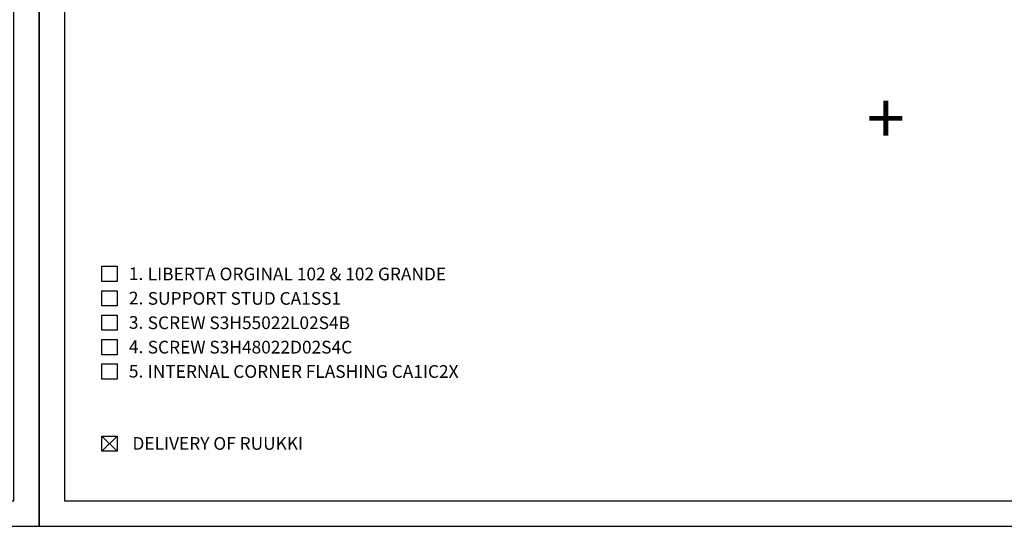
# Model space of a CAD drawing. Units: millimetres. Extents: x 0 to 12810, y 0 to 1485.
# Drawn here: x 5441 to 6410, y 0 to 499 of the extents above; entities that cross this region are included whole.
import ezdxf

# ---------------------------------------------------------------- set-up
doc = ezdxf.new("R2010")
doc.units = ezdxf.units.MM
doc.layers.add('a4sheet', color=2, linetype='Continuous', plot=False)
for name, color, linetype in [('border', 2, 'Continuous'), ('RANNILA', 1, 'Continuous'), ('titleBlock', 2, 'Continuous'), ('Txt_BOM_en', 2, 'Continuous'), ('Txt_title_en', 2, 'Continuous'), ('Txt_title_general', 2, 'Continuous')]:
    doc.layers.add(name, color=color, linetype=linetype)
doc.layers.add('SPAlayer', color=6, linetype='Continuous', lineweight=20)
doc.styles.add('arial', font='arial.ttf')
doc.styles.add('ROMANS', font='romans.shx')

# ---------------------------------------------------------------- blocks, each defined once
blk = doc.blocks.new('DrawingSheet')
at = {"layer": 'a4sheet'}
blk.add_lwpolyline([(0, 0), (210, 0), (210, 297), (0, 297)], close=True, dxfattribs=at)
at = {"layer": 'border'}
blk.add_lwpolyline([(5, 5), (205, 5), (205, 292), (5, 292)], close=True, dxfattribs=at)
at = {"layer": 'Txt_title_en', "style": 'arial'}
for tag, p in [('CONTENTS2', (107.49, 276.61)), ('CONTENTS3', (107.49, 270.14))]:
    blk.add_attdef(tag, p, '', height=3, dxfattribs=at)
at = {"layer": 'Txt_title_general', "style": 'arial'}
for tag, p in [('CONTENTS1', (107.49, 282.85)), ('CREATED', (22.26, 261.89)), ('REVDATE', (72.26, 261.89)), ('WORKNR', (108.45, 257.35)), ('DRAWINGNR', (158.45, 257.35)), ('RV', (196.98, 257.35)), ('REV', (72.26, 254.89)), ('SCALE', (22.26, 247.89)), ('BUILDING', (72.26, 247.89))]:
    blk.add_attdef(tag, p, '', height=3, dxfattribs=at)
blk = doc.blocks.new('BOMlist1')
at = {"layer": 'Txt_BOM_en', "color": 2, "linetype": 'Continuous', "style": 'arial'}
blk.add_text('LIBERTA ORGINAL 102 & 102 GRANDE', height=6.25, dxfattribs=at).set_placement((7.5, 0.75))
blk = doc.blocks.new('BOMlist2')
at = {"layer": 'Txt_BOM_en', "color": 2, "linetype": 'Continuous', "style": 'arial'}
blk.add_text('SUPPORT STUD CA1SS1', height=6.25, dxfattribs=at).set_placement((7.5, 0.75))
blk = doc.blocks.new('BOMlist3')
at = {"layer": 'Txt_BOM_en', "color": 2, "linetype": 'Continuous', "style": 'arial'}
blk.add_text('SCREW S3H55022L02S4B', height=6.25, dxfattribs=at).set_placement((7.5, 0.75))
blk = doc.blocks.new('BOMlist4')
at = {"layer": 'Txt_BOM_en', "color": 2, "linetype": 'Continuous', "style": 'arial'}
blk.add_text('SCREW S3H48022D02S4C', height=6.25, dxfattribs=at).set_placement((7.5, 0.75))
blk = doc.blocks.new('BOMlist8')
at = {"layer": 'Txt_BOM_en', "color": 2, "linetype": 'Continuous', "style": 'arial'}
blk.add_text('INTERNAL CORNER FLASHING CA1IC2X', height=12.5, dxfattribs=at).set_placement((4516.81, 138.67))

msp = doc.modelspace()

# ---------------------------------------------------------------- linework, layer by layer
at = {"layer": 'RANNILA', "color": 1}
for points in [[(5521.81, 240.92), (5521.81, 255.92), (5536.81, 255.92), (5536.81, 240.92)], [(5521.81, 216.92), (5521.81, 231.92), (5536.81, 231.92), (5536.81, 216.92)], [(5521.81, 192.92), (5521.81, 207.92), (5536.81, 207.92), (5536.81, 192.92)], [(5521.81, 168.92), (5521.81, 183.92), (5536.81, 183.92), (5536.81, 168.92)], [(5521.81, 144.92), (5521.81, 159.92), (5536.81, 159.92), (5536.81, 144.92)], [(5521.81, 73.82), (5521.81, 88.82), (5536.81, 88.82), (5536.81, 73.82)]]:
    msp.add_lwpolyline(points, close=True, dxfattribs=at)
at = {"layer": 'RANNILA', "color": 4}
for points in [[(5536.81, 73.82), (5521.81, 88.82)], [(5521.81, 73.82), (5536.81, 88.82)]]:
    msp.add_lwpolyline(points, dxfattribs=at)

# ---------------------------------------------------------------- block references
at = {"layer": 'titleBlock', "xscale": 5, "yscale": 5, "zscale": 5}
for p in [(4410, 0), (5460, 0)]:
    msp.add_blockref('DrawingSheet', p, dxfattribs=at)
at = {"layer": 'Txt_BOM_en', "xscale": 2, "yscale": 2, "zscale": 2}
for name, p in [('BOMlist1', (5551.81, 240.58)), ('BOMlist2', (5551.81, 216.58)), ('BOMlist3', (5551.81, 192.58)), ('BOMlist4', (5551.81, 168.58))]:
    msp.add_blockref(name, p, dxfattribs=at)
at = {"layer": 'Txt_BOM_en'}
msp.add_blockref('BOMlist8', (1050, 7.47), dxfattribs=at)

# ---------------------------------------------------------------- texts
at = {"layer": 'SPAlayer', "color": 2, "style": 'ROMANS'}
msp.add_text('+', height=50, rotation=180, dxfattribs=at).set_placement((6312.16, 426.85))
at = {"layer": 'Txt_BOM_en', "color": 2, "linetype": 'Continuous', "style": 'arial'}
msp.add_text('DELIVERY OF RUUKKI', height=12.5, dxfattribs=at).set_placement((5551.81, 75.32))
at = {"layer": 'Txt_title_general', "color": 2, "linetype": 'Continuous', "style": 'arial'}
for s, p in [('1.', (5548.27, 242.42)), ('2.', (5548.27, 218.42)), ('3.', (5548.27, 194.42)), ('4.', (5548.27, 170.42)), ('5.', (5548.27, 146.42))]:
    msp.add_text(s, height=12.5, dxfattribs=at).set_placement(p)

doc.saveas('drawing.dxf')
